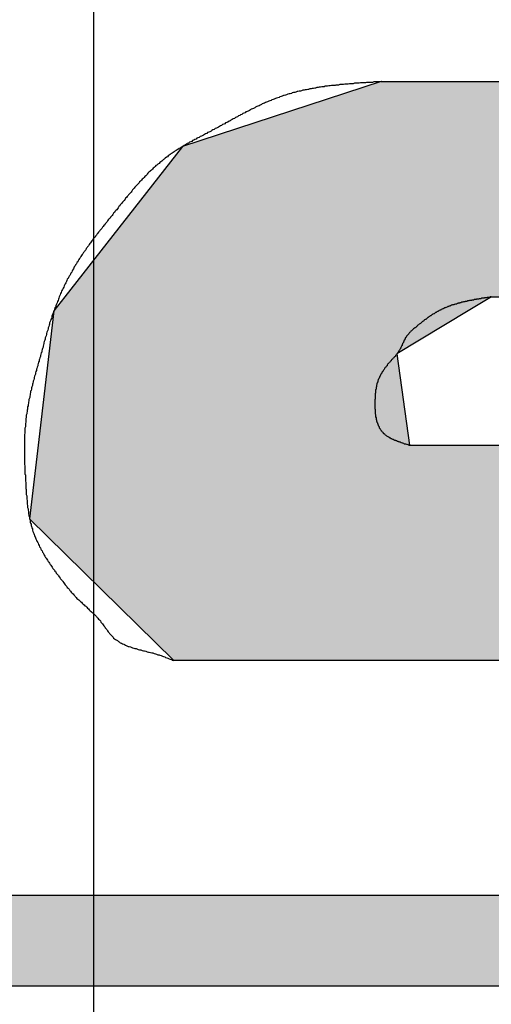
# Model space of a CAD drawing. Extents: x 236 to 507, y 172 to 367.
# Drawn here: x 319 to 320, y 293 to 296 of the extents above; entities that cross this region are included whole.
import ezdxf

# ---------------------------------------------------------------- set-up
doc = ezdxf.new("R2010")
doc.units = 0
doc.linetypes.add('CENTER2', pattern=[28.575, 19.05, -3.175, 3.175, -3.175])
for name, color, linetype in [('ROGO', 6, 'CONTINUOUS'), ('中心線', 4, 'CENTER2'), ('外形線', 7, 'CONTINUOUS')]:
    doc.layers.add(name, color=color, linetype=linetype)

# ---------------------------------------------------------------- blocks, each defined once
blk = doc.blocks.new('*U11')
at = {"layer": 'ROGO', "color": 4, "linetype": 'CONTINUOUS'}
for p, q in [((319.9088, 295.5816), (319.4582, 295.4344)), ((319.9088, 295.5816), (321.2238, 295.5816)), ((321.2238, 295.5816), (321.1504, 295.4344)), ((319.4582, 295.4344), (319.1913, 295.093)), ((321.1504, 295.4344), (320.9802, 295.093)), ((319.1913, 295.093), (319.1664, 295.0612)), ((320.1584, 295.093), (320.1055, 295.0612)), ((320.1584, 295.093), (320.9802, 295.093)), ((319.1664, 295.0612), (319.1551, 294.964)), ((320.1055, 295.0612), (319.9444, 294.964)), ((319.1551, 294.964), (319.1311, 294.757)), ((319.9444, 294.964), (319.973, 294.757)), ((319.1311, 294.757), (319.1116, 294.5897)), ((319.973, 294.757), (320.8126, 294.757)), ((320.8126, 294.757), (320.7292, 294.5897)), ((319.1116, 294.5897), (319.438, 294.2685)), ((320.7292, 294.5897), (320.569, 294.2685)), ((319.438, 294.2685), (320.569, 294.2685))]:
    blk.add_line(p, q, dxfattribs=at)
for points in [[(319.9088, 295.5816), (319.4582, 295.4344), (321.1504, 295.4344)], [(319.9088, 295.5816), (319.9088, 295.5816), (321.2238, 295.5816)], [(319.4582, 295.4344), (319.1913, 295.093), (320.9802, 295.093)], [(319.1913, 295.093), (319.1664, 295.0612), (320.1055, 295.0612)], [(320.1584, 295.093), (320.1584, 295.093), (320.9802, 295.093)], [(319.1664, 295.0612), (319.1551, 294.964), (319.9444, 294.964)], [(319.1551, 294.964), (319.1311, 294.757), (319.973, 294.757)], [(319.1311, 294.757), (319.1116, 294.5897), (320.7292, 294.5897)], [(319.973, 294.757), (319.973, 294.757), (320.8126, 294.757)], [(319.1116, 294.5897), (319.438, 294.2685), (320.569, 294.2685)], [(319.438, 294.2685), (319.438, 294.2685), (320.569, 294.2685)]]:
    blk.add_solid(points, dxfattribs=at)
at = {"layer": 'ROGO', "color": 4, "linetype": 'CONTINUOUS', "extrusion": (0, 0, -1)}
for points in [[(-319.9088, 295.5816), (-321.2238, 295.5816), (-321.1504, 295.4344)], [(-319.4582, 295.4344), (-321.1504, 295.4344), (-320.9802, 295.093)], [(-319.1913, 295.093), (-320.1584, 295.093), (-320.1055, 295.0612)], [(-319.1664, 295.0612), (-320.1055, 295.0612), (-319.9444, 294.964)], [(-319.1551, 294.964), (-319.9444, 294.964), (-319.973, 294.757)], [(-319.1311, 294.757), (-320.8126, 294.757), (-320.7292, 294.5897)], [(-319.1116, 294.5897), (-320.7292, 294.5897), (-320.569, 294.2685)]]:
    blk.add_solid(points, dxfattribs=at)
blk = doc.blocks.new('*U13')
at = {"layer": 'ROGO', "color": 4, "linetype": 'CONTINUOUS'}
for p, q in [((312.6205, 293.7354), (324.8093, 293.7354)), ((312.5275, 293.5297), (324.7068, 293.5297))]:
    blk.add_line(p, q, dxfattribs=at)
for points in [[(312.6205, 293.7354), (312.5275, 293.5297), (324.7068, 293.5297)], [(312.6205, 293.7354), (312.6205, 293.7354), (324.8093, 293.7354)], [(312.5275, 293.5297), (312.5275, 293.5297), (324.7068, 293.5297)]]:
    blk.add_solid(points, dxfattribs=at)
at = {"layer": 'ROGO', "color": 4, "linetype": 'CONTINUOUS', "extrusion": (0, 0, -1)}
blk.add_solid([(-312.6205, 293.7354), (-324.8093, 293.7354), (-324.7068, 293.5297)], dxfattribs=at)

msp = doc.modelspace()

# ---------------------------------------------------------------- linework, layer by layer
at = {"layer": 'ROGO', "color": 4}
for p, q in [((319.9088, 295.5816), (321.2238, 295.5816)), ((319.973, 294.757), (320.8126, 294.757)), ((319.438, 294.2685), (320.569, 294.2685)), ((312.6063, 293.7354), (324.8093, 293.7354)), ((311.5737, 293.5297), (325.4629, 293.5297))]:
    msp.add_line(p, q, dxfattribs=at)
for points in [[(319.909, 295.582, 0), (319.906, 295.581, 0), (319.903, 295.581, 0), (319.9, 295.581, 0), (319.898, 295.581, 0), (319.895, 295.581, 0), (319.892, 295.581, 0), (319.889, 295.58, 0), (319.887, 295.58, 0), (319.884, 295.58, 0), (319.881, 295.58, 0), (319.878, 295.58, 0), (319.875, 295.58, 0), (319.873, 295.579, 0), (319.87, 295.579, 0), (319.867, 295.579, 0), (319.864, 295.579, 0), (319.862, 295.579, 0), (319.859, 295.578, 0), (319.856, 295.578, 0), (319.853, 295.578, 0), (319.85, 295.578, 0), (319.848, 295.578, 0), (319.845, 295.577, 0), (319.842, 295.577, 0), (319.839, 295.577, 0), (319.837, 295.577, 0), (319.834, 295.576, 0), (319.831, 295.576, 0), (319.828, 295.576, 0), (319.826, 295.576, 0), (319.823, 295.575, 0), (319.82, 295.575, 0), (319.817, 295.575, 0), (319.815, 295.575, 0), (319.812, 295.574, 0), (319.809, 295.574, 0), (319.806, 295.574, 0), (319.804, 295.573, 0), (319.801, 295.573, 0), (319.798, 295.573, 0), (319.796, 295.573, 0), (319.793, 295.572, 0), (319.79, 295.572, 0), (319.787, 295.571, 0), (319.785, 295.571, 0), (319.782, 295.571, 0), (319.779, 295.57, 0), (319.776, 295.57, 0), (319.774, 295.57, 0), (319.771, 295.569, 0), (319.768, 295.569, 0), (319.766, 295.568, 0), (319.763, 295.568, 0), (319.76, 295.567, 0), (319.758, 295.567, 0), (319.755, 295.566, 0), (319.752, 295.566, 0), (319.75, 295.565, 0), (319.747, 295.565, 0), (319.744, 295.564, 0), (319.742, 295.564, 0), (319.739, 295.563, 0), (319.736, 295.563, 0), (319.734, 295.562, 0), (319.731, 295.562, 0), (319.728, 295.561, 0), (319.726, 295.56, 0), (319.723, 295.56, 0), (319.72, 295.559, 0), (319.718, 295.559, 0), (319.715, 295.558, 0), (319.713, 295.557, 0), (319.71, 295.557, 0), (319.707, 295.556, 0), (319.705, 295.555, 0), (319.702, 295.554, 0), (319.7, 295.554, 0), (319.697, 295.553, 0), (319.694, 295.552, 0), (319.692, 295.551, 0), (319.689, 295.55, 0), (319.687, 295.55, 0), (319.684, 295.549, 0), (319.682, 295.548, 0), (319.679, 295.547, 0), (319.677, 295.546, 0), (319.674, 295.545, 0), (319.671, 295.544, 0), (319.669, 295.543, 0), (319.666, 295.542, 0), (319.664, 295.541, 0), (319.661, 295.54, 0), (319.659, 295.539, 0), (319.656, 295.538, 0), (319.654, 295.537, 0), (319.651, 295.536, 0), (319.649, 295.535, 0), (319.646, 295.534, 0), (319.644, 295.533, 0), (319.641, 295.532, 0), (319.639, 295.531, 0), (319.637, 295.53, 0), (319.634, 295.528, 0), (319.632, 295.527, 0), (319.629, 295.526, 0), (319.627, 295.525, 0), (319.624, 295.524, 0), (319.622, 295.522, 0), (319.619, 295.521, 0), (319.617, 295.52, 0), (319.614, 295.519, 0), (319.612, 295.518, 0), (319.61, 295.516, 0), (319.607, 295.515, 0), (319.605, 295.514, 0), (319.602, 295.513, 0), (319.6, 295.511, 0), (319.597, 295.51, 0), (319.595, 295.509, 0), (319.593, 295.507, 0), (319.59, 295.506, 0), (319.588, 295.505, 0), (319.585, 295.504, 0), (319.583, 295.502, 0), (319.581, 295.501, 0), (319.578, 295.5, 0), (319.576, 295.498, 0), (319.573, 295.497, 0), (319.571, 295.496, 0), (319.568, 295.494, 0), (319.566, 295.493, 0), (319.564, 295.492, 0), (319.561, 295.49, 0), (319.559, 295.489, 0), (319.556, 295.488, 0), (319.554, 295.486, 0), (319.552, 295.485, 0), (319.549, 295.484, 0), (319.547, 295.482, 0), (319.544, 295.481, 0), (319.542, 295.48, 0), (319.54, 295.478, 0), (319.537, 295.477, 0), (319.535, 295.476, 0), (319.532, 295.475, 0), (319.53, 295.473, 0), (319.527, 295.472, 0), (319.525, 295.471, 0), (319.523, 295.469, 0), (319.52, 295.468, 0), (319.518, 295.467, 0), (319.515, 295.466, 0), (319.513, 295.464, 0), (319.51, 295.463, 0), (319.508, 295.462, 0), (319.506, 295.46, 0), (319.503, 295.459, 0), (319.501, 295.458, 0), (319.498, 295.457, 0), (319.496, 295.455, 0), (319.493, 295.454, 0), (319.491, 295.453, 0), (319.489, 295.451, 0), (319.486, 295.45, 0), (319.484, 295.449, 0), (319.481, 295.448, 0), (319.479, 295.446, 0), (319.477, 295.445, 0), (319.474, 295.444, 0), (319.472, 295.442, 0), (319.469, 295.441, 0), (319.467, 295.44, 0), (319.465, 295.438, 0), (319.462, 295.437, 0), (319.46, 295.435, 0), (319.458, 295.434, 0), (319.455, 295.433, 0), (319.453, 295.431, 0), (319.451, 295.43, 0), (319.448, 295.428, 0), (319.446, 295.427, 0), (319.444, 295.425, 0), (319.441, 295.424, 0), (319.439, 295.422, 0), (319.437, 295.421, 0), (319.435, 295.419, 0), (319.432, 295.418, 0), (319.43, 295.416, 0), (319.428, 295.415, 0), (319.426, 295.413, 0), (319.424, 295.411, 0), (319.422, 295.41, 0), (319.419, 295.408, 0), (319.417, 295.406, 0), (319.415, 295.405, 0), (319.413, 295.403, 0), (319.411, 295.401, 0), (319.409, 295.4, 0), (319.407, 295.398, 0), (319.405, 295.396, 0), (319.402, 295.394, 0), (319.4, 295.392, 0), (319.398, 295.391, 0), (319.396, 295.389, 0), (319.394, 295.387, 0), (319.392, 295.385, 0), (319.39, 295.383, 0), (319.388, 295.381, 0), (319.386, 295.379, 0), (319.384, 295.378, 0), (319.382, 295.376, 0), (319.38, 295.374, 0), (319.378, 295.372, 0), (319.377, 295.37, 0), (319.375, 295.368, 0), (319.373, 295.366, 0), (319.371, 295.364, 0), (319.369, 295.362, 0), (319.367, 295.36, 0), (319.365, 295.358, 0), (319.363, 295.356, 0), (319.361, 295.354, 0), (319.36, 295.352, 0), (319.358, 295.35, 0), (319.356, 295.348, 0), (319.354, 295.346, 0), (319.352, 295.344, 0), (319.35, 295.342, 0), (319.349, 295.34, 0), (319.347, 295.338, 0), (319.345, 295.336, 0), (319.343, 295.333, 0), (319.342, 295.331, 0), (319.34, 295.329, 0), (319.338, 295.327, 0), (319.336, 295.325, 0), (319.335, 295.323, 0), (319.333, 295.321, 0), (319.331, 295.319, 0), (319.329, 295.317, 0), (319.328, 295.315, 0), (319.326, 295.312, 0), (319.324, 295.31, 0), (319.322, 295.308, 0), (319.321, 295.306, 0), (319.319, 295.304, 0), (319.317, 295.302, 0), (319.316, 295.3, 0), (319.314, 295.298, 0), (319.312, 295.295, 0), (319.311, 295.293, 0), (319.309, 295.291, 0), (319.307, 295.289, 0), (319.305, 295.287, 0), (319.304, 295.285, 0), (319.302, 295.283, 0), (319.3, 295.28, 0), (319.299, 295.278, 0), (319.297, 295.276, 0), (319.295, 295.274, 0), (319.294, 295.272, 0), (319.292, 295.27, 0), (319.29, 295.268, 0), (319.288, 295.266, 0), (319.287, 295.263, 0), (319.285, 295.261, 0), (319.283, 295.259, 0), (319.282, 295.257, 0), (319.28, 295.255, 0), (319.278, 295.253, 0), (319.277, 295.251, 0), (319.275, 295.248, 0), (319.273, 295.246, 0), (319.271, 295.244, 0), (319.27, 295.242, 0), (319.268, 295.24, 0), (319.266, 295.238, 0), (319.265, 295.236, 0), (319.263, 295.233, 0), (319.261, 295.231, 0), (319.26, 295.229, 0), (319.258, 295.227, 0), (319.256, 295.225, 0), (319.255, 295.223, 0), (319.253, 295.22, 0), (319.251, 295.218, 0), (319.25, 295.216, 0), (319.248, 295.214, 0), (319.247, 295.212, 0), (319.245, 295.209, 0), (319.243, 295.207, 0), (319.242, 295.205, 0), (319.24, 295.203, 0), (319.239, 295.2, 0), (319.237, 295.198, 0), (319.236, 295.196, 0), (319.234, 295.194, 0), (319.232, 295.191, 0), (319.231, 295.189, 0), (319.229, 295.187, 0), (319.228, 295.185, 0), (319.226, 295.182, 0), (319.225, 295.18, 0), (319.223, 295.178, 0), (319.222, 295.175, 0), (319.221, 295.173, 0), (319.219, 295.171, 0), (319.218, 295.168, 0), (319.216, 295.166, 0), (319.215, 295.164, 0), (319.213, 295.161, 0), (319.212, 295.159, 0), (319.211, 295.157, 0), (319.209, 295.154, 0), (319.208, 295.152, 0), (319.207, 295.149, 0), (319.205, 295.147, 0), (319.204, 295.145, 0), (319.203, 295.142, 0), (319.201, 295.14, 0), (319.2, 295.137, 0), (319.199, 295.135, 0), (319.197, 295.133, 0), (319.196, 295.13, 0), (319.195, 295.128, 0), (319.194, 295.125, 0), (319.192, 295.123, 0), (319.191, 295.12, 0), (319.19, 295.118, 0), (319.189, 295.115, 0), (319.188, 295.113, 0), (319.186, 295.11, 0), (319.185, 295.108, 0), (319.184, 295.106, 0), (319.183, 295.103, 0), (319.182, 295.101, 0), (319.181, 295.098, 0), (319.18, 295.096, 0), (319.179, 295.093, 0), (319.178, 295.09, 0), (319.177, 295.088, 0), (319.176, 295.085, 0), (319.175, 295.083, 0), (319.174, 295.08, 0), (319.173, 295.078, 0), (319.172, 295.075, 0), (319.171, 295.073, 0), (319.17, 295.07, 0), (319.169, 295.068, 0), (319.168, 295.065, 0), (319.167, 295.062, 0), (319.166, 295.06, 0), (319.165, 295.057, 0), (319.164, 295.055, 0), (319.163, 295.052, 0), (319.162, 295.05, 0), (319.162, 295.047, 0), (319.161, 295.044, 0), (319.16, 295.042, 0), (319.159, 295.039, 0), (319.158, 295.037, 0), (319.157, 295.034, 0), (319.157, 295.031, 0), (319.156, 295.029, 0), (319.155, 295.026, 0), (319.154, 295.023, 0), (319.154, 295.021, 0), (319.153, 295.018, 0), (319.152, 295.016, 0), (319.151, 295.013, 0), (319.15, 295.01, 0), (319.15, 295.008, 0), (319.149, 295.005, 0), (319.148, 295.002, 0), (319.147, 295, 0), (319.147, 294.997, 0), (319.146, 294.995, 0), (319.145, 294.992, 0), (319.144, 294.989, 0), (319.144, 294.987, 0), (319.143, 294.984, 0), (319.142, 294.981, 0), (319.142, 294.979, 0), (319.141, 294.976, 0), (319.14, 294.974, 0), (319.139, 294.971, 0), (319.139, 294.968, 0), (319.138, 294.966, 0), (319.137, 294.963, 0), (319.136, 294.96, 0), (319.136, 294.958, 0), (319.135, 294.955, 0), (319.134, 294.952, 0), (319.133, 294.95, 0), (319.133, 294.947, 0), (319.132, 294.945, 0), (319.131, 294.942, 0), (319.13, 294.939, 0), (319.13, 294.937, 0), (319.129, 294.934, 0), (319.128, 294.931, 0), (319.127, 294.929, 0), (319.127, 294.926, 0), (319.126, 294.924, 0), (319.125, 294.921, 0), (319.125, 294.918, 0), (319.124, 294.916, 0), (319.123, 294.913, 0), (319.122, 294.91, 0), (319.122, 294.908, 0), (319.121, 294.905, 0), (319.12, 294.902, 0), (319.12, 294.9, 0), (319.119, 294.897, 0), (319.118, 294.895, 0), (319.118, 294.892, 0), (319.117, 294.889, 0), (319.116, 294.887, 0), (319.116, 294.884, 0), (319.115, 294.881, 0), (319.114, 294.879, 0), (319.114, 294.876, 0), (319.113, 294.873, 0), (319.113, 294.871, 0), (319.112, 294.868, 0), (319.112, 294.865, 0), (319.111, 294.863, 0), (319.11, 294.86, 0), (319.11, 294.857, 0), (319.109, 294.854, 0), (319.109, 294.852, 0), (319.108, 294.849, 0), (319.108, 294.846, 0), (319.107, 294.844, 0), (319.107, 294.841, 0), (319.107, 294.838, 0), (319.106, 294.836, 0), (319.106, 294.833, 0), (319.105, 294.83, 0), (319.105, 294.828, 0), (319.104, 294.825, 0), (319.104, 294.822, 0), (319.104, 294.819, 0), (319.103, 294.817, 0), (319.103, 294.814, 0), (319.103, 294.811, 0), (319.103, 294.809, 0), (319.102, 294.806, 0), (319.102, 294.803, 0), (319.102, 294.8, 0), (319.102, 294.798, 0), (319.101, 294.795, 0), (319.101, 294.792, 0), (319.101, 294.79, 0), (319.101, 294.787, 0), (319.101, 294.784, 0), (319.1, 294.781, 0), (319.1, 294.779, 0), (319.1, 294.776, 0), (319.1, 294.773, 0), (319.1, 294.771, 0), (319.1, 294.768, 0), (319.1, 294.765, 0), (319.1, 294.762, 0), (319.1, 294.76, 0), (319.1, 294.757, 0), (319.1, 294.754, 0), (319.1, 294.751, 0), (319.1, 294.749, 0), (319.1, 294.746, 0), (319.1, 294.743, 0), (319.1, 294.741, 0), (319.1, 294.738, 0), (319.1, 294.735, 0), (319.1, 294.732, 0), (319.1, 294.73, 0), (319.1, 294.727, 0), (319.1, 294.724, 0), (319.1, 294.721, 0), (319.1, 294.719, 0), (319.1, 294.716, 0), (319.1, 294.713, 0), (319.101, 294.71, 0), (319.101, 294.708, 0), (319.101, 294.705, 0), (319.101, 294.702, 0), (319.101, 294.7, 0), (319.101, 294.697, 0), (319.101, 294.694, 0), (319.101, 294.691, 0), (319.102, 294.689, 0), (319.102, 294.686, 0), (319.102, 294.683, 0), (319.102, 294.68, 0), (319.102, 294.678, 0), (319.102, 294.675, 0), (319.103, 294.672, 0), (319.103, 294.669, 0), (319.103, 294.667, 0), (319.103, 294.664, 0), (319.103, 294.661, 0), (319.103, 294.658, 0), (319.104, 294.656, 0), (319.104, 294.653, 0), (319.104, 294.65, 0), (319.104, 294.647, 0), (319.104, 294.645, 0), (319.105, 294.642, 0), (319.105, 294.639, 0), (319.105, 294.636, 0), (319.105, 294.634, 0), (319.106, 294.631, 0), (319.106, 294.628, 0), (319.106, 294.625, 0), (319.106, 294.623, 0), (319.107, 294.62, 0), (319.107, 294.617, 0), (319.107, 294.615, 0), (319.108, 294.612, 0), (319.108, 294.609, 0), (319.109, 294.606, 0), (319.109, 294.604, 0), (319.109, 294.601, 0), (319.11, 294.598, 0), (319.11, 294.596, 0), (319.111, 294.593, 0), (319.111, 294.59, 0), (319.112, 294.588, 0), (319.113, 294.585, 0), (319.113, 294.582, 0), (319.114, 294.58, 0), (319.115, 294.577, 0), (319.115, 294.574, 0), (319.116, 294.572, 0), (319.117, 294.569, 0), (319.118, 294.567, 0), (319.118, 294.564, 0), (319.119, 294.561, 0), (319.12, 294.559, 0), (319.121, 294.556, 0), (319.122, 294.554, 0), (319.123, 294.551, 0), (319.124, 294.549, 0), (319.125, 294.546, 0), (319.126, 294.544, 0), (319.127, 294.541, 0), (319.128, 294.539, 0), (319.13, 294.536, 0), (319.131, 294.534, 0), (319.132, 294.531, 0), (319.133, 294.529, 0), (319.134, 294.526, 0), (319.136, 294.524, 0), (319.137, 294.521, 0), (319.138, 294.519, 0), (319.14, 294.517, 0), (319.141, 294.514, 0), (319.142, 294.512, 0), (319.144, 294.509, 0), (319.145, 294.507, 0), (319.146, 294.505, 0), (319.148, 294.502, 0), (319.149, 294.5, 0), (319.151, 294.498, 0), (319.152, 294.496, 0), (319.154, 294.493, 0), (319.155, 294.491, 0), (319.157, 294.489, 0), (319.158, 294.486, 0), (319.16, 294.484, 0), (319.161, 294.482, 0), (319.163, 294.48, 0), (319.164, 294.477, 0), (319.166, 294.475, 0), (319.168, 294.473, 0), (319.169, 294.471, 0), (319.171, 294.469, 0), (319.172, 294.466, 0), (319.174, 294.464, 0), (319.176, 294.462, 0), (319.177, 294.46, 0), (319.179, 294.458, 0), (319.181, 294.455, 0), (319.182, 294.453, 0), (319.184, 294.451, 0), (319.186, 294.449, 0), (319.187, 294.447, 0), (319.189, 294.444, 0), (319.191, 294.442, 0), (319.192, 294.44, 0), (319.194, 294.438, 0), (319.196, 294.436, 0), (319.197, 294.434, 0), (319.199, 294.432, 0), (319.201, 294.43, 0), (319.203, 294.427, 0), (319.204, 294.425, 0), (319.206, 294.423, 0), (319.208, 294.421, 0), (319.21, 294.419, 0), (319.212, 294.417, 0), (319.214, 294.415, 0), (319.215, 294.413, 0), (319.217, 294.411, 0), (319.219, 294.409, 0), (319.221, 294.407, 0), (319.223, 294.406, 0), (319.225, 294.404, 0), (319.227, 294.402, 0), (319.229, 294.4, 0), (319.231, 294.398, 0), (319.233, 294.396, 0), (319.235, 294.394, 0), (319.237, 294.392, 0), (319.239, 294.391, 0), (319.241, 294.389, 0), (319.243, 294.387, 0), (319.245, 294.385, 0), (319.247, 294.383, 0), (319.249, 294.381, 0), (319.251, 294.379, 0), (319.253, 294.378, 0), (319.255, 294.376, 0), (319.257, 294.374, 0), (319.259, 294.372, 0), (319.261, 294.37, 0), (319.263, 294.368, 0), (319.264, 294.366, 0), (319.266, 294.364, 0), (319.268, 294.362, 0), (319.27, 294.36, 0), (319.272, 294.358, 0), (319.273, 294.355, 0), (319.275, 294.353, 0), (319.277, 294.351, 0), (319.278, 294.349, 0), (319.28, 294.347, 0), (319.282, 294.344, 0), (319.283, 294.342, 0), (319.285, 294.34, 0), (319.287, 294.338, 0), (319.288, 294.335, 0), (319.29, 294.333, 0), (319.292, 294.331, 0), (319.293, 294.329, 0), (319.295, 294.327, 0), (319.297, 294.325, 0), (319.299, 294.323, 0), (319.301, 294.321, 0), (319.302, 294.319, 0), (319.304, 294.317, 0), (319.306, 294.316, 0), (319.309, 294.314, 0), (319.311, 294.313, 0), (319.313, 294.311, 0), (319.315, 294.31, 0), (319.317, 294.308, 0), (319.32, 294.307, 0), (319.322, 294.306, 0), (319.325, 294.305, 0), (319.327, 294.304, 0), (319.329, 294.303, 0), (319.332, 294.301, 0), (319.335, 294.3, 0), (319.337, 294.3, 0), (319.34, 294.299, 0), (319.342, 294.298, 0), (319.345, 294.297, 0), (319.348, 294.296, 0), (319.35, 294.295, 0), (319.353, 294.295, 0), (319.356, 294.294, 0), (319.358, 294.293, 0), (319.361, 294.292, 0), (319.364, 294.292, 0), (319.367, 294.291, 0), (319.37, 294.29, 0), (319.372, 294.29, 0), (319.375, 294.289, 0), (319.378, 294.288, 0), (319.381, 294.287, 0), (319.383, 294.287, 0), (319.386, 294.286, 0), (319.389, 294.285, 0), (319.391, 294.285, 0), (319.394, 294.284, 0), (319.397, 294.283, 0), (319.399, 294.282, 0), (319.402, 294.281, 0), (319.405, 294.281, 0), (319.407, 294.28, 0), (319.41, 294.279, 0), (319.413, 294.278, 0), (319.415, 294.277, 0), (319.418, 294.276, 0), (319.42, 294.275, 0), (319.423, 294.274, 0), (319.425, 294.273, 0), (319.428, 294.272, 0), (319.43, 294.271, 0), (319.433, 294.27, 0), (319.435, 294.269, 0), (319.438, 294.268, 0)], [(320.158, 295.093, 0), (320.157, 295.093, 0), (320.156, 295.093, 0), (320.154, 295.092, 0), (320.153, 295.092, 0), (320.151, 295.092, 0), (320.15, 295.092, 0), (320.149, 295.092, 0), (320.147, 295.091, 0), (320.146, 295.091, 0), (320.145, 295.091, 0), (320.143, 295.091, 0), (320.142, 295.09, 0), (320.14, 295.09, 0), (320.139, 295.09, 0), (320.138, 295.09, 0), (320.136, 295.09, 0), (320.135, 295.089, 0), (320.133, 295.089, 0), (320.132, 295.089, 0), (320.131, 295.089, 0), (320.129, 295.088, 0), (320.128, 295.088, 0), (320.127, 295.088, 0), (320.125, 295.088, 0), (320.124, 295.087, 0), (320.122, 295.087, 0), (320.121, 295.087, 0), (320.12, 295.087, 0), (320.118, 295.086, 0), (320.117, 295.086, 0), (320.116, 295.086, 0), (320.114, 295.086, 0), (320.113, 295.085, 0), (320.111, 295.085, 0), (320.11, 295.085, 0), (320.109, 295.085, 0), (320.107, 295.084, 0), (320.106, 295.084, 0), (320.105, 295.084, 0), (320.103, 295.083, 0), (320.102, 295.083, 0), (320.101, 295.083, 0), (320.099, 295.083, 0), (320.098, 295.082, 0), (320.097, 295.082, 0), (320.095, 295.082, 0), (320.094, 295.081, 0), (320.093, 295.081, 0), (320.091, 295.081, 0), (320.09, 295.08, 0), (320.089, 295.08, 0), (320.087, 295.08, 0), (320.086, 295.079, 0), (320.085, 295.079, 0), (320.083, 295.079, 0), (320.082, 295.078, 0), (320.081, 295.078, 0), (320.079, 295.077, 0), (320.078, 295.077, 0), (320.077, 295.077, 0), (320.075, 295.076, 0), (320.074, 295.076, 0), (320.073, 295.075, 0), (320.072, 295.075, 0), (320.07, 295.075, 0), (320.069, 295.074, 0), (320.068, 295.074, 0), (320.066, 295.073, 0), (320.065, 295.073, 0), (320.064, 295.072, 0), (320.063, 295.072, 0), (320.061, 295.071, 0), (320.06, 295.071, 0), (320.059, 295.07, 0), (320.058, 295.07, 0), (320.056, 295.069, 0), (320.055, 295.069, 0), (320.054, 295.068, 0), (320.053, 295.068, 0), (320.051, 295.067, 0), (320.05, 295.067, 0), (320.049, 295.066, 0), (320.048, 295.066, 0), (320.046, 295.065, 0), (320.045, 295.064, 0), (320.044, 295.064, 0), (320.043, 295.063, 0), (320.042, 295.063, 0), (320.04, 295.062, 0), (320.039, 295.061, 0), (320.038, 295.061, 0), (320.037, 295.06, 0), (320.036, 295.06, 0), (320.035, 295.059, 0), (320.033, 295.058, 0), (320.032, 295.058, 0), (320.031, 295.057, 0), (320.03, 295.056, 0), (320.029, 295.055, 0), (320.028, 295.055, 0), (320.026, 295.054, 0), (320.025, 295.053, 0), (320.024, 295.053, 0), (320.023, 295.052, 0), (320.022, 295.051, 0), (320.021, 295.05, 0), (320.02, 295.05, 0), (320.018, 295.049, 0), (320.017, 295.048, 0), (320.016, 295.047, 0), (320.015, 295.046, 0), (320.014, 295.046, 0), (320.013, 295.045, 0), (320.012, 295.044, 0), (320.011, 295.043, 0), (320.01, 295.042, 0), (320.008, 295.042, 0), (320.007, 295.041, 0), (320.006, 295.04, 0), (320.005, 295.039, 0), (320.004, 295.038, 0), (320.003, 295.037, 0), (320.002, 295.037, 0), (320.001, 295.036, 0), (320, 295.035, 0), (319.999, 295.034, 0), (319.998, 295.033, 0), (319.996, 295.032, 0), (319.995, 295.031, 0), (319.994, 295.03, 0), (319.993, 295.03, 0), (319.992, 295.029, 0), (319.991, 295.028, 0), (319.99, 295.027, 0), (319.989, 295.026, 0), (319.988, 295.025, 0), (319.987, 295.024, 0), (319.986, 295.023, 0), (319.985, 295.023, 0), (319.984, 295.022, 0), (319.982, 295.021, 0), (319.981, 295.02, 0), (319.98, 295.019, 0), (319.979, 295.018, 0), (319.978, 295.017, 0), (319.977, 295.016, 0), (319.976, 295.015, 0), (319.975, 295.014, 0), (319.974, 295.013, 0), (319.973, 295.012, 0), (319.972, 295.011, 0), (319.971, 295.01, 0), (319.971, 295.009, 0), (319.97, 295.008, 0), (319.969, 295.007, 0), (319.968, 295.006, 0), (319.967, 295.005, 0), (319.966, 295.004, 0), (319.966, 295.003, 0), (319.965, 295.002, 0), (319.964, 295.001, 0), (319.963, 294.999, 0), (319.963, 294.998, 0), (319.962, 294.997, 0), (319.962, 294.996, 0), (319.961, 294.995, 0), (319.96, 294.993, 0), (319.96, 294.992, 0), (319.959, 294.991, 0), (319.959, 294.99, 0), (319.958, 294.988, 0), (319.957, 294.987, 0), (319.957, 294.986, 0), (319.956, 294.985, 0), (319.956, 294.983, 0), (319.955, 294.982, 0), (319.955, 294.981, 0), (319.954, 294.98, 0), (319.953, 294.978, 0), (319.953, 294.977, 0), (319.952, 294.976, 0), (319.952, 294.975, 0), (319.951, 294.974, 0), (319.95, 294.972, 0), (319.949, 294.971, 0), (319.949, 294.97, 0), (319.948, 294.969, 0), (319.947, 294.968, 0), (319.946, 294.967, 0), (319.946, 294.966, 0), (319.945, 294.965, 0), (319.944, 294.963, 0), (319.943, 294.962, 0), (319.942, 294.961, 0), (319.941, 294.96, 0), (319.941, 294.959, 0), (319.94, 294.958, 0), (319.939, 294.957, 0), (319.938, 294.956, 0), (319.937, 294.955, 0), (319.936, 294.954, 0), (319.935, 294.953, 0), (319.934, 294.952, 0), (319.933, 294.951, 0), (319.932, 294.95, 0), (319.931, 294.949, 0), (319.931, 294.948, 0), (319.93, 294.947, 0), (319.929, 294.946, 0), (319.928, 294.945, 0), (319.927, 294.944, 0), (319.926, 294.943, 0), (319.925, 294.942, 0), (319.924, 294.941, 0), (319.923, 294.94, 0), (319.922, 294.938, 0), (319.922, 294.937, 0), (319.921, 294.936, 0), (319.92, 294.935, 0), (319.919, 294.934, 0), (319.918, 294.933, 0), (319.917, 294.932, 0), (319.916, 294.931, 0), (319.916, 294.93, 0), (319.915, 294.928, 0), (319.914, 294.927, 0), (319.913, 294.926, 0), (319.913, 294.925, 0), (319.912, 294.924, 0), (319.911, 294.923, 0), (319.91, 294.921, 0), (319.91, 294.92, 0), (319.909, 294.919, 0), (319.908, 294.918, 0), (319.908, 294.917, 0), (319.907, 294.916, 0), (319.906, 294.914, 0), (319.906, 294.913, 0), (319.905, 294.912, 0), (319.905, 294.911, 0), (319.904, 294.909, 0), (319.903, 294.908, 0), (319.903, 294.907, 0), (319.902, 294.906, 0), (319.902, 294.904, 0), (319.901, 294.903, 0), (319.901, 294.902, 0), (319.901, 294.901, 0), (319.9, 294.899, 0), (319.9, 294.898, 0), (319.899, 294.897, 0), (319.899, 294.895, 0), (319.899, 294.894, 0), (319.898, 294.893, 0), (319.898, 294.892, 0), (319.898, 294.89, 0), (319.898, 294.889, 0), (319.897, 294.888, 0), (319.897, 294.886, 0), (319.897, 294.885, 0), (319.897, 294.884, 0), (319.896, 294.882, 0), (319.896, 294.881, 0), (319.896, 294.879, 0), (319.896, 294.878, 0), (319.896, 294.877, 0), (319.896, 294.875, 0), (319.895, 294.874, 0), (319.895, 294.873, 0), (319.895, 294.871, 0), (319.895, 294.87, 0), (319.895, 294.868, 0), (319.895, 294.867, 0), (319.895, 294.866, 0), (319.895, 294.864, 0), (319.895, 294.863, 0), (319.895, 294.861, 0), (319.894, 294.86, 0), (319.894, 294.858, 0), (319.894, 294.857, 0), (319.894, 294.855, 0), (319.894, 294.854, 0), (319.894, 294.853, 0), (319.894, 294.851, 0), (319.894, 294.85, 0), (319.894, 294.848, 0), (319.894, 294.847, 0), (319.894, 294.845, 0), (319.894, 294.844, 0), (319.894, 294.842, 0), (319.894, 294.841, 0), (319.894, 294.839, 0), (319.895, 294.838, 0), (319.895, 294.836, 0), (319.895, 294.835, 0), (319.895, 294.834, 0), (319.895, 294.832, 0), (319.895, 294.831, 0), (319.895, 294.829, 0), (319.895, 294.828, 0), (319.896, 294.826, 0), (319.896, 294.825, 0), (319.896, 294.824, 0), (319.896, 294.822, 0), (319.896, 294.821, 0), (319.897, 294.819, 0), (319.897, 294.818, 0), (319.897, 294.817, 0), (319.897, 294.815, 0), (319.898, 294.814, 0), (319.898, 294.813, 0), (319.898, 294.811, 0), (319.899, 294.81, 0), (319.899, 294.809, 0), (319.9, 294.807, 0), (319.9, 294.806, 0), (319.901, 294.805, 0), (319.901, 294.804, 0), (319.902, 294.802, 0), (319.902, 294.801, 0), (319.903, 294.8, 0), (319.903, 294.799, 0), (319.904, 294.798, 0), (319.904, 294.796, 0), (319.905, 294.795, 0), (319.906, 294.794, 0), (319.906, 294.793, 0), (319.907, 294.792, 0), (319.908, 294.791, 0), (319.908, 294.79, 0), (319.909, 294.789, 0), (319.91, 294.788, 0), (319.911, 294.787, 0), (319.912, 294.786, 0), (319.913, 294.785, 0), (319.913, 294.784, 0), (319.914, 294.783, 0), (319.915, 294.783, 0), (319.916, 294.782, 0), (319.917, 294.781, 0), (319.918, 294.78, 0), (319.919, 294.779, 0), (319.92, 294.779, 0), (319.921, 294.778, 0), (319.922, 294.777, 0), (319.924, 294.776, 0), (319.925, 294.776, 0), (319.926, 294.775, 0), (319.927, 294.774, 0), (319.928, 294.774, 0), (319.929, 294.773, 0), (319.931, 294.772, 0), (319.932, 294.772, 0), (319.933, 294.771, 0), (319.934, 294.77, 0), (319.936, 294.77, 0), (319.937, 294.769, 0), (319.938, 294.769, 0), (319.939, 294.768, 0), (319.941, 294.768, 0), (319.942, 294.767, 0), (319.943, 294.767, 0), (319.945, 294.766, 0), (319.946, 294.766, 0), (319.947, 294.765, 0), (319.949, 294.765, 0), (319.95, 294.764, 0), (319.952, 294.764, 0), (319.953, 294.763, 0), (319.954, 294.763, 0), (319.956, 294.762, 0), (319.957, 294.762, 0), (319.959, 294.761, 0), (319.96, 294.761, 0), (319.961, 294.76, 0), (319.963, 294.76, 0), (319.964, 294.76, 0), (319.966, 294.759, 0), (319.967, 294.759, 0), (319.969, 294.758, 0), (319.97, 294.758, 0), (319.972, 294.757, 0), (319.973, 294.757, 0)]]:
    msp.add_polyline3d(points, dxfattribs=at)
at = {"layer": '中心線'}
msp.add_line((319.2563, 331.3249), (319.2563, 218.3524), dxfattribs=at)
at = {"layer": '外形線'}
for radius in [26.4, 23, 15.5]:
    msp.add_circle((319.2563, 286.2167), radius, dxfattribs=at)

# ---------------------------------------------------------------- block references
at = {"layer": 'ROGO', "color": 4, "linetype": 'CONTINUOUS'}
for name in ['*U11', '*U13']:
    msp.add_blockref(name, (0, 0), dxfattribs=at)

doc.saveas('drawing.dxf')
